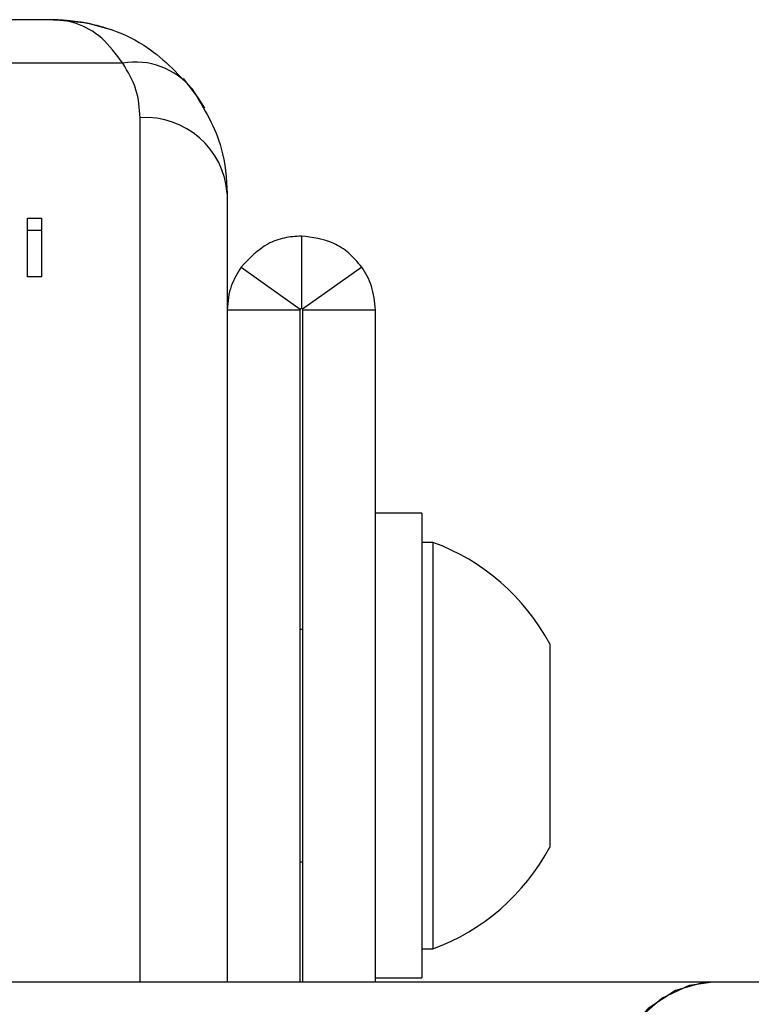
# Model space of a CAD drawing. Units: millimetres. Extents: x 0 to 1260, y 0 to 893.
# Drawn here: x 375 to 377, y 706 to 709 of the extents above; entities that cross this region are included whole.
import ezdxf

# ---------------------------------------------------------------- set-up
doc = ezdxf.new("R2010")
doc.units = ezdxf.units.MM
doc.header["$LTSCALE"] = 30

msp = doc.modelspace()

# ---------------------------------------------------------------- linework, layer by layer
at = {"color": 7, "linetype": 'Continuous', "lineweight": 25}
for p, q in [((374.7698, 708.999), (370.9698, 708.999)), ((375.0098, 708.8491), (370.7299, 708.8491)), ((375.3698, 708.399), (375.3698, 705.684)), ((374.6819, 708.3158), (374.7312, 708.3158)), ((374.6819, 708.1134), (374.6819, 708.3158)), ((374.7312, 708.1134), (374.7312, 708.3158)), ((374.6819, 708.2744), (374.7312, 708.2744)), ((375.6248, 708.254), (375.6248, 708.004)), ((375.4172, 708.1472), (375.6207, 708.0019)), ((375.8324, 708.1472), (375.6289, 708.0019)), ((374.7312, 708.1134), (374.6819, 708.1134)), ((375.6198, 707.999), (375.3698, 707.999)), ((375.6198, 707.999), (375.6198, 705.684)), ((375.6298, 705.684), (375.6298, 707.999)), ((375.8798, 707.999), (375.6298, 707.999)), ((375.8798, 705.684), (375.8798, 707.999)), ((376.0398, 707.299), (375.8798, 707.299)), ((376.0398, 707.299), (376.0398, 706.1936)), ((376.0778, 707.199), (376.0398, 707.199)), ((376.0778, 707.199), (376.0778, 706.2317)), ((375.6298, 706.899), (375.6198, 706.899)), ((376.4798, 706.849), (376.4798, 706.3654)), ((376.4798, 706.3654), (376.4798, 706.149)), ((376.0778, 706.2317), (376.0778, 705.799)), ((376.0398, 706.1936), (376.0398, 705.699)), ((375.6198, 706.099), (375.6298, 706.099)), ((376.0398, 705.799), (376.0778, 705.799)), ((377.0336, 705.684), (372.8698, 705.684)), ((375.8798, 705.699), (376.0398, 705.699)), ((387.5553, 705.684), (377.0336, 705.684))]:
    msp.add_line(p, q, dxfattribs=at)
at = {"color": 8, "linetype": 'Continuous', "lineweight": 25}
msp.add_line((375.0698, 705.684), (375.0698, 708.6616), dxfattribs=at)
at = {"color": 7, "linetype": 'Continuous', "lineweight": 25, "flags": 128}
for points in [[(374.974, 708.9632), (374.8869, 708.9875), (374.7698, 708.999)], [(375.2922, 708.6942), (375.2687, 708.7324), (375.2189, 708.797)], [(376.3698, 703.999), (376.3769, 704.2444), (376.398, 704.4845), (376.4326, 704.7142), (376.48, 704.9288), (376.5392, 705.1235), (376.609, 705.2942), (376.6878, 705.4373), (376.774, 705.5498), (376.8657, 705.6292), (376.961, 705.6739), (377.0336, 705.684)], [(377.0336, 705.684), (377.0093, 705.6829), (376.913, 705.656), (376.8193, 705.5938), (376.7301, 705.4976), (376.6474, 705.3694), (376.5729, 705.2121), (376.5082, 705.0289), (376.4547, 704.8237), (376.4136, 704.601), (376.3857, 704.3654), (376.3716, 704.122), (376.3716, 703.876), (376.3857, 703.6327), (376.4136, 703.3971), (376.4547, 703.1744), (376.5082, 702.9692), (376.5729, 702.786), (376.6474, 702.6286), (376.7301, 702.5005), (376.8193, 702.4043), (376.913, 702.3421), (377.0093, 702.3152), (377.0336, 702.314)]]:
    msp.add_lwpolyline(points, dxfattribs=at)
at = {"color": 7, "linetype": 'Continuous', "lineweight": 25}
for centre, radius, start, end in [((375.0542, 708.6026), 0.2505, 38.6836, 100.2175), ((375.0874, 708.379), 0.2831, 4.067, 93.5581), ((375.8217, 706.499), 0.7454, 28.0059, 69.9053), ((375.8217, 706.499), 0.7454, 290.0947, 331.9941)]:
    msp.add_arc(centre, radius, start, end, dxfattribs=at)
for points, knots in [([(375.0098, 708.8491), (374.9866, 708.8804), (374.9398, 708.9438), (374.86, 708.9859), (374.8037, 708.9978), (374.7773, 708.999), (374.7715, 708.999), (374.7701, 708.999), (374.7698, 708.999)], [0, 0, 0, 0, 0.34521, 0.699876, 0.934006, 0.984595, 0.996583, 1, 1, 1, 1]), ([(374.7698, 708.999), (374.7703, 708.999), (374.771, 708.999), (374.7725, 708.999), (374.7745, 708.999), (374.7781, 708.999), (374.7835, 708.9989), (374.7925, 708.9986), (374.8074, 708.998), (374.8322, 708.996), (374.8738, 708.9907), (374.916, 708.9816), (374.9897, 708.9596), (375.1097, 708.908), (375.1968, 708.8154), (375.2497, 708.7592)], [0, 0, 0, 0, 0.002916, 0.003635, 0.008506, 0.014094, 0.023353, 0.0387, 0.064156, 0.10646, 0.177136, 0.297054, 0.344659, 0.602105, 1, 1, 1, 1]), ([(375.0698, 708.6616), (375.0674, 708.6942), (375.0626, 708.7602), (375.0275, 708.8193), (375.0098, 708.8491)], [0, 0, 0, 0, 0.494387, 1, 1, 1, 1]), ([(375.2497, 708.7592), (375.2896, 708.6931), (375.3578, 708.5802), (375.3663, 708.4521), (375.3698, 708.399)], [0, 0, 0, 0, 0.585355, 1, 1, 1, 1]), ([(375.6248, 708.254), (375.6051, 708.2526), (375.5657, 708.2498), (375.4902, 708.2232), (375.4462, 708.1773), (375.4172, 708.1472)], [0, 0, 0, 0, 0.254865, 0.509735, 1, 1, 1, 1]), ([(375.8324, 708.1472), (375.8182, 708.164), (375.7899, 708.1976), (375.7204, 708.2419), (375.6627, 708.2492), (375.6248, 708.254)], [0, 0, 0, 0, 0.254908, 0.509784, 1, 1, 1, 1]), ([(375.4172, 708.1472), (375.4047, 708.1264), (375.3859, 708.0952), (375.3722, 708.043), (375.3706, 708.0137), (375.3698, 707.999)], [0, 0, 0, 0, 0.497765, 0.748515, 1, 1, 1, 1]), ([(375.8798, 707.999), (375.877, 708.0274), (375.8727, 708.0701), (375.8521, 708.1168), (375.839, 708.137), (375.8324, 708.1472)], [0, 0, 0, 0, 0.497375, 0.748451, 1, 1, 1, 1]), ([(375.6207, 708.0019), (375.6207, 708.0019), (375.6207, 708.0019), (375.6205, 708.0015), (375.6202, 708.0009), (375.6199, 708.0001), (375.6198, 707.9994), (375.6198, 707.999)], [0, 0, 0, 0, 0.01936, 0.096801, 0.406565, 0.703282, 1, 1, 1, 1]), ([(375.6248, 708.004), (375.6248, 708.004), (375.6247, 708.004), (375.6244, 708.004), (375.6236, 708.0039), (375.6222, 708.0035), (375.6213, 708.0025), (375.6207, 708.0019)], [0, 0, 0, 0, 0.010294, 0.051471, 0.216177, 0.545589, 1, 1, 1, 1]), ([(375.6289, 708.0019), (375.6289, 708.002), (375.6288, 708.002), (375.6286, 708.0023), (375.628, 708.003), (375.6267, 708.0038), (375.6255, 708.004), (375.6248, 708.004)], [0, 0, 0, 0, 0.010294, 0.051471, 0.216177, 0.545589, 1, 1, 1, 1]), ([(375.6298, 707.999), (375.6298, 707.9991), (375.6298, 707.9992), (375.6298, 707.9996), (375.6296, 708.0004), (375.6293, 708.0012), (375.629, 708.0017), (375.6289, 708.0019)], [0, 0, 0, 0, 0.0193603, 0.0968013, 0.4065655, 0.7032826, 1, 1, 1, 1])]:
    msp.add_open_spline(points, degree=3, knots=knots, dxfattribs=at)

doc.saveas('drawing.dxf')
